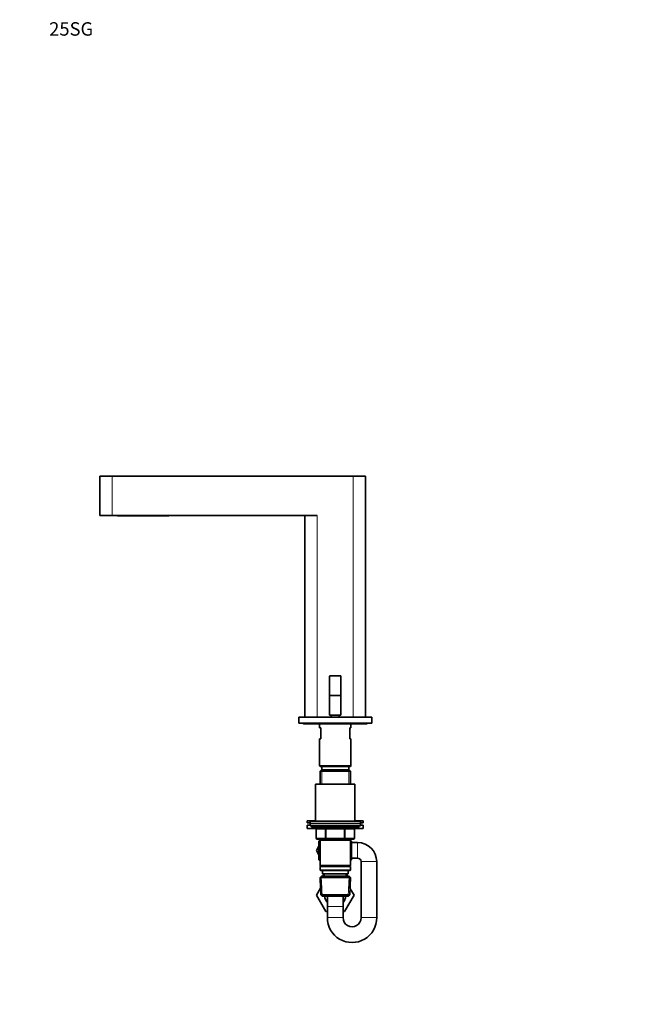
# Model space of a CAD drawing. Units: millimetres. Extents: x 0 to 1478, y 0 to 1758.
# Drawn here: x 0 to 541, y 879 to 1758 of the extents above; entities that cross this region are included whole.
import ezdxf
from ezdxf import colors
from ezdxf.entities.mleader import LeaderData, LeaderLine
from ezdxf.math import Vec2, Vec3

# ---------------------------------------------------------------- set-up
doc = ezdxf.new("R2010")
doc.units = ezdxf.units.MM
doc.layers.add('DV7_Défaut', color=7, linetype='Continuous')
doc.layers.add('Défaut', color=7, linetype='Continuous')

# ---------------------------------------------------------------- blocks, each defined once
blk = doc.blocks.new('_DOT')
at = {"color": 0}
blk.add_line((0, 0), (-1, 0), dxfattribs=at)
at = {"color": 0, "const_width": 0.333}
blk.add_lwpolyline([(-0.1665, 0, 1), (0.1665, 0, 1)], format="xyb", close=True, dxfattribs=at)
blk = doc.blocks.new('SE6')
at = {"layer": 'DV7_Défaut', "color": 7, "linetype": 'Continuous', "lineweight": 35}
for p, q in [((82.53, 1350.3), (71.53, 1350.3)), ((71.53, 1350.3), (71.53, 1315.3)), ((297.53, 1350.3), (82.53, 1350.3)), ((297.53, 1350.3), (308.53, 1350.3)), ((308.53, 1135.3), (308.53, 1350.3)), ((82.53, 1315.3), (71.53, 1315.3)), ((265.53, 1315.3), (82.53, 1315.3)), ((87.13, 1315.3), (87.13, 1315.05)), ((87.13, 1315.05), (90.13, 1315.05)), ((90.13, 1315.05), (130.13, 1315.05)), ((130.13, 1315.05), (133.13, 1315.05)), ((133.13, 1315.3), (133.13, 1315.05)), ((254.53, 1315.3), (254.53, 1135.3)), ((276.53, 1171.9), (276.53, 1154.6)), ((276.73, 1172.1), (286.33, 1172.1)), ((286.53, 1171.9), (286.53, 1154.6)), ((276.53, 1154.6), (276.53, 1137.1)), ((276.53, 1154.6), (286.53, 1154.6)), ((286.53, 1154.6), (286.53, 1137.1)), ((249.03, 1135.3), (314.03, 1135.3)), ((249.03, 1135.3), (249.03, 1129.8)), ((276.53, 1137.1), (286.53, 1137.1)), ((278.03, 1137.1), (278.03, 1135.3)), ((285.03, 1135.3), (285.03, 1137.1)), ((314.03, 1135.3), (314.03, 1129.8)), ((249.03, 1129.8), (314.03, 1129.8)), ((253.53, 1129.3), (259.53, 1129.3)), ((259.53, 1129.3), (303.53, 1129.3)), ((267.53, 1129.3), (267.53, 1125.8)), ((268.53, 1125.8), (267.53, 1125.8)), ((268.53, 1125.8), (268.53, 1115.8)), ((295.53, 1125.8), (294.53, 1125.8)), ((294.53, 1115.8), (294.53, 1125.8)), ((295.53, 1125.8), (295.53, 1129.3)), ((303.53, 1129.3), (309.53, 1129.3)), ((267.53, 1115.8), (268.53, 1115.8)), ((267.53, 1115.8), (267.53, 1091.8)), ((295.53, 1115.8), (294.53, 1115.8)), ((295.53, 1091.8), (295.53, 1115.8)), ((267.53, 1091.8), (295.53, 1091.8)), ((267.53, 1091.8), (268.03, 1091.3)), ((268.03, 1091.3), (295.03, 1091.3)), ((269.53, 1091.3), (269.53, 1088.3)), ((293.53, 1088.3), (293.53, 1091.3)), ((295.03, 1091.3), (295.53, 1091.8)), ((269.13, 1088.3), (267.93, 1087.1)), ((267.93, 1087.1), (295.13, 1087.1)), ((267.93, 1087.1), (267.93, 1075.3)), ((293.93, 1088.3), (269.13, 1088.3)), ((295.13, 1087.1), (293.93, 1088.3)), ((295.13, 1075.3), (295.13, 1087.1)), ((299.03, 1075.3), (264.03, 1075.3)), ((264.03, 1075.3), (264.03, 1042.3)), ((299.03, 1042.3), (299.03, 1075.3)), ((264.03, 1042.8), (256.53, 1042.8)), ((256.53, 1042.8), (256.53, 1040.8)), ((259.03, 1040.8), (256.53, 1040.8)), ((259.03, 1038.8), (256.53, 1038.8)), ((256.53, 1038.8), (256.53, 1035.8)), ((259.03, 1042.3), (304.03, 1042.3)), ((259.03, 1042.3), (259.03, 1040.3)), ((259.03, 1040.3), (304.03, 1040.3)), ((259.03, 1040.3), (304.03, 1040.3)), ((259.03, 1040.3), (259.03, 1038.3)), ((259.03, 1038.3), (304.03, 1038.3)), ((260.53, 1038.3), (260.53, 1037.3)), ((306.53, 1042.8), (299.03, 1042.8)), ((302.53, 1037.3), (302.53, 1038.3)), ((304.03, 1040.3), (304.03, 1042.3)), ((306.53, 1040.8), (304.03, 1040.8)), ((304.03, 1038.3), (304.03, 1040.3)), ((306.53, 1038.8), (304.03, 1038.8)), ((306.53, 1040.8), (306.53, 1042.8)), ((306.53, 1035.8), (306.53, 1038.8)), ((264.23, 1035.8), (256.53, 1035.8)), ((261.53, 1036.3), (301.53, 1036.3)), ((264.37, 1035.3), (264.37, 1027.3)), ((298.7, 1027.3), (298.7, 1035.3)), ((306.53, 1035.8), (298.83, 1035.8)), ((264.81, 1016.27), (267.03, 1020.16)), ((273.45, 1026.3), (265.37, 1026.3)), ((267.93, 1025.19), (267.03, 1024.67)), ((267.03, 1024.67), (267.03, 1007.93)), ((267.93, 1026.3), (267.93, 1025.3)), ((267.93, 1025.3), (267.93, 1002.8)), ((267.93, 1025.3), (295.13, 1025.3)), ((289.61, 1026.3), (273.45, 1026.3)), ((297.7, 1026.3), (289.61, 1026.3)), ((295.13, 1025.3), (295.13, 1026.3)), ((295.13, 1002.8), (295.13, 1025.3)), ((296.03, 1024.67), (295.13, 1025.19)), ((296.03, 1007.89), (296.03, 1024.67)), ((301.53, 1023.3), (296.03, 1023.3)), ((267.03, 1012.42), (264.81, 1016.27)), ((267.03, 1007.93), (267.93, 1007.41)), ((295.13, 1002.8), (267.93, 1002.8)), ((267.93, 1002.8), (268.43, 1002.3)), ((268.43, 1002.3), (267.93, 1001.8)), ((268.43, 1002.3), (294.63, 1002.3)), ((294.63, 1002.3), (295.13, 1002.8)), ((295.13, 1001.8), (294.63, 1002.3)), ((295.13, 1007.38), (296.03, 1007.89)), ((296.03, 1009.3), (301.53, 1009.3)), ((304.53, 1006.3), (304.53, 956.3)), ((318.53, 956.3), (318.53, 1006.3)), ((267.93, 1001.8), (295.13, 1001.8)), ((267.93, 1001.8), (267.93, 998.8)), ((295.13, 998.8), (267.93, 998.8)), ((267.93, 998.8), (268.43, 998.3)), ((269.13, 993.3), (267.98, 992.1)), ((268.43, 998.3), (294.63, 998.3)), ((293.93, 993.3), (269.13, 993.3)), ((270.03, 998.3), (270.03, 995.3)), ((270.03, 995.3), (293.03, 995.3)), ((270.81, 995.3), (270.9, 993.3)), ((292.16, 993.3), (292.25, 995.3)), ((293.03, 995.3), (293.03, 998.3)), ((295.08, 992.1), (293.93, 993.3)), ((294.63, 998.3), (295.13, 998.8)), ((295.13, 998.8), (295.13, 1001.8)), ((267.98, 992.1), (295.08, 992.1)), ((267.98, 992.1), (268.67, 976.5)), ((268, 991.63), (267.98, 991.6)), ((268.01, 991.6), (267.98, 991.6)), ((267.98, 991.6), (268.38, 982.52)), ((294.4, 976.5), (295.08, 992.1)), ((294.68, 982.52), (295.08, 991.6)), ((295.08, 991.6), (295.06, 991.63)), ((295.08, 991.6), (295.06, 991.6)), ((268.4, 982.56), (264.79, 976.3)), ((264.79, 976.3), (264.81, 976.27)), ((264.81, 976.27), (268.4, 982.55)), ((273.16, 961.8), (264.81, 976.27)), ((294.4, 976.5), (268.67, 976.5)), ((268.67, 976.5), (269.92, 975.3)), ((298.27, 976.3), (289.9, 961.8)), ((293.15, 975.3), (294.4, 976.5)), ((294.66, 982.56), (298.27, 976.3)), ((269.92, 975.3), (293.15, 975.3)), ((274.53, 975.3), (274.53, 966.3)), ((288.53, 966.3), (288.53, 975.31)), ((274.53, 961.8), (273.16, 961.8)), ((274.53, 966.3), (274.53, 956.3)), ((288.53, 956.3), (288.53, 966.3)), ((289.9, 961.8), (288.53, 961.8))]:
    blk.add_line(p, q, dxfattribs=at)
at = {"layer": 'DV7_Défaut', "color": 7, "linetype": 'Continuous', "lineweight": 18}
for p, q in [((82.53, 1350.3), (82.53, 1315.3)), ((297.53, 1350.3), (297.53, 1135.3)), ((90.13, 1315.3), (90.13, 1315.05)), ((130.13, 1315.3), (130.13, 1315.05)), ((265.53, 1315.3), (265.53, 1135.3)), ((286.53, 1171.9), (276.53, 1171.9)), ((269.47, 1088.3), (269.47, 1075.3)), ((293.59, 1088.3), (293.59, 1075.3)), ((302.53, 1037.3), (260.53, 1037.3)), ((264.5, 1035.3), (264.37, 1035.3)), ((272.58, 1035.3), (264.5, 1035.3)), ((264.5, 1035.3), (264.5, 1027.3)), ((273.45, 1035.3), (272.58, 1035.3)), ((272.58, 1027.3), (272.58, 1035.3)), ((273.45, 1035.3), (273.45, 1036.3)), ((289.61, 1035.3), (273.45, 1035.3)), ((273.45, 1035.3), (273.45, 1027.3)), ((289.61, 1035.3), (289.61, 1036.3)), ((289.61, 1035.3), (290.48, 1035.3)), ((289.61, 1027.3), (289.61, 1035.3)), ((298.56, 1035.3), (290.48, 1035.3)), ((290.48, 1035.3), (290.48, 1027.3)), ((298.7, 1035.3), (298.56, 1035.3)), ((298.56, 1027.3), (298.56, 1035.3)), ((264.5, 1027.3), (264.37, 1027.3)), ((264.5, 1027.3), (272.58, 1027.3)), ((269.47, 1026.3), (269.47, 1025.3)), ((272.58, 1027.3), (273.45, 1027.3)), ((273.45, 1027.3), (289.61, 1027.3)), ((273.45, 1026.3), (273.45, 1027.3)), ((289.61, 1027.3), (290.48, 1027.3)), ((289.61, 1027.3), (289.61, 1026.3)), ((290.48, 1027.3), (298.56, 1027.3)), ((293.59, 1026.3), (293.59, 1025.3)), ((298.56, 1027.3), (298.7, 1027.3)), ((301.53, 1009.3), (301.53, 1023.3)), ((304.53, 1006.3), (318.53, 1006.3)), ((269.88, 975.34), (269.1, 993.27)), ((272.06, 993.35), (271.97, 995.3)), ((291, 993.35), (291.09, 995.3)), ((293.19, 975.34), (293.97, 993.27)), ((269.54, 982.58), (269.1, 992.77)), ((293.52, 982.58), (293.97, 992.77)), ((288.53, 966.3), (274.53, 966.3)), ((288.53, 956.3), (274.53, 956.3)), ((304.53, 956.3), (318.53, 956.3))]:
    blk.add_line(p, q, dxfattribs=at)
at = {"layer": 'DV7_Défaut', "color": 7, "linetype": 'Continuous', "lineweight": 35}
for centre, radius, start, end in [((276.73, 1171.9), 0.2, 90, 180), ((286.33, 1171.9), 0.2, 0, 90), ((253.53, 1130.8), 1.5, 221.81031, 270), ((259.53, 1130.3), 1, 210, 270), ((303.53, 1130.3), 1, 270, 330), ((309.53, 1130.8), 1.5, 270, 318.18969), ((261.53, 1037.3), 1, 180, 270), ((301.53, 1037.3), 1, 270, 0), ((263.37, 1035.3), 1, 0, 90), ((299.7, 1035.3), 1, 90, 180), ((265.37, 1027.3), 1, 180, 270), ((297.7, 1027.3), 1, 270, 0), ((301.53, 1006.3), 17, 0, 90), ((301.53, 1006.3), 3, 0, 90), ((281.53, 976.3), 9.5, 186.04233, 222.5369), ((281.53, 976.3), 9.5, 317.4631, 353.95767), ((296.53, 956.06), 22, 179.36224, 0.63776), ((296.53, 956.07), 8, 178.33332, 1.66668)]:
    blk.add_arc(centre, radius, start, end, dxfattribs=at)
at = {"layer": 'DV7_Défaut', "color": 7, "linetype": 'Continuous', "lineweight": 18}
for centre, major_axis, start_param, end_param in [((263.63, 1035.3), (0, 1), 4.712389, 6.283185), ((271.72, 1035.3), (0, 1), 4.712389, 6.283185), ((291.35, 1035.3), (0, -1), 3.141593, 4.712389), ((299.43, 1035.3), (0, -1), 3.141593, 4.712389), ((265.37, 1027.3), (0, -1), 4.712389, 6.283185), ((273.45, 1027.3), (0, -1), 4.712389, 6.283185), ((289.61, 1027.3), (0, 1), 3.141593, 4.712389), ((297.7, 1027.3), (0, 1), 3.141593, 4.712389)]:
    blk.add_ellipse(centre, major_axis=major_axis, ratio=0.866025, start_param=start_param, end_param=end_param, dxfattribs=at)

msp = doc.modelspace()

# ---------------------------------------------------------------- block references
at = {"layer": 'Défaut'}
msp.add_blockref('SE6', (0, 0), dxfattribs=at)

# ---------------------------------------------------------------- leaders
at = {"layer": 'Défaut', "color": 7, "linetype": 'Continuous', "lineweight": 18}
ml = msp.add_multileader_mtext('Standard', dxfattribs=at)
ml.set_content('{\\pxsm0.9;\\fSolid Edge ISO|b1||i0||c0|p34;\\W1.;18/12/2019\\P}', color=256)
ml.set_leader_properties()
ml.set_arrow_properties(name='DOT')
ml.build(insert=Vec2(0, 0))
ml.multileader.update_dxf_attribs({"leader_type": 0, "dogleg_length": 0, "arrow_head_size": 12})
ctx = ml.context
ctx.base_point, ctx.char_height, ctx.arrow_head_size, ctx.landing_gap_size = Vec3(1390.41, 1750.71), 12, 12, 4.2
notes = []
notes.append((ctx, [(0, (0, 0, 0), (0, 0), (1, 0), 1, [])]))
ctx.mtext.insert = Vec3(1392.41, 1756.83)
ml = msp.add_multileader_mtext('Standard', dxfattribs=at)
ml.set_content('{\\pxsm0.9;\\fArial|b1||i0||c0|p34;\\W1.;25SG\\P}', color=256)
ml.set_leader_properties()
ml.set_arrow_properties(name='DOT')
ml.build(insert=Vec2(0, 0))
ml.multileader.update_dxf_attribs({"leader_type": 0, "dogleg_length": 0, "arrow_head_size": 12})
ctx = ml.context
ctx.base_point, ctx.char_height, ctx.arrow_head_size, ctx.landing_gap_size = Vec3(24.31, 1749.46), 12, 12, 4.2
notes.append((ctx, [(0, (0, 0, 0), (0, 0), (1, 0), 1, [])]))
ctx.mtext.insert = Vec3(26.31, 1755.57)
for ctx, leaders in notes:
    for number, flags, end, landing, length, lines in leaders:
        leader = LeaderData()
        leader.index, (leader.has_last_leader_line, leader.has_dogleg_vector, leader.attachment_direction) = number, flags
        leader.last_leader_point, leader.dogleg_vector, leader.dogleg_length = Vec3(end), Vec3(landing), length
        for number, points, colour, breaks in lines:
            line = LeaderLine()
            line.index, line.vertices, line.color, line.breaks = number, Vec3.list(points), colors.encode_raw_color(colour), breaks
            leader.lines.append(line)
        ctx.leaders.append(leader)

doc.saveas('drawing.dxf')
